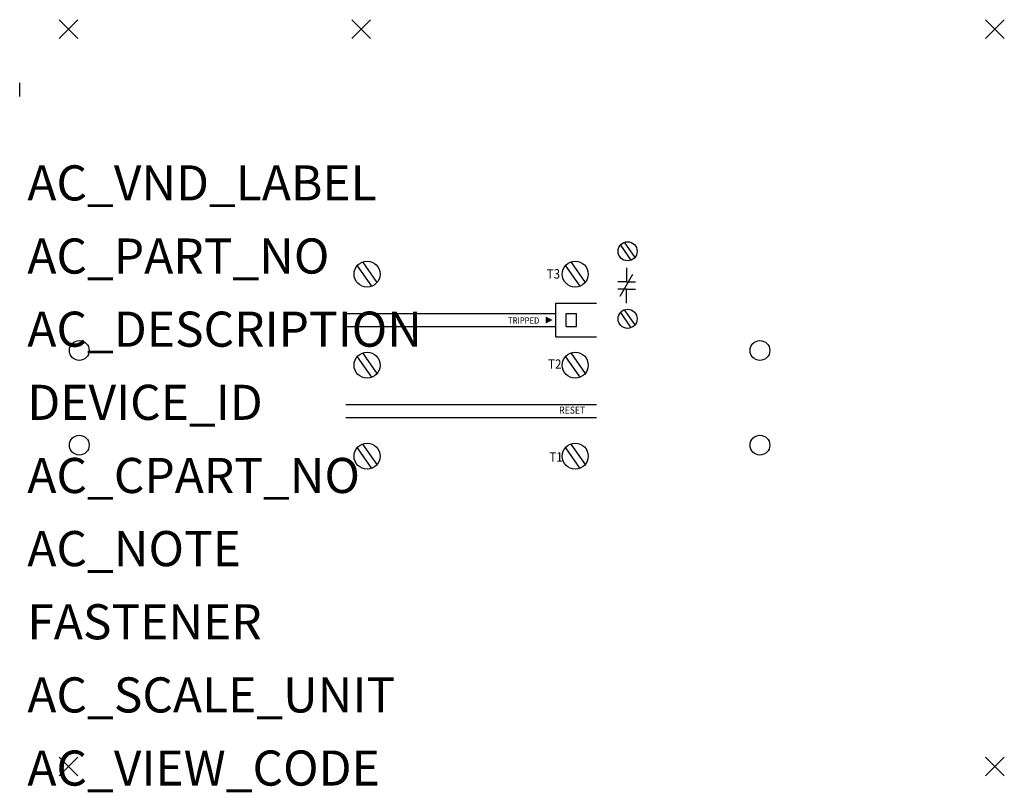
# Model space of a CAD drawing. Extents: x -3.28 to 6.18, y -7.34 to 0.09.
import ezdxf

# ---------------------------------------------------------------- set-up
doc = ezdxf.new("R2010")
doc.units = 0
doc.header["$MEASUREMENT"] = 0
doc.header["$PDMODE"] = 3
doc.header["$PDSIZE"] = 0.09
doc.layers.get('0').update_dxf_attribs({"linetype": 'CONTINUOUS'})
doc.layers.add('ATTRIBUTES', color=7, linetype='CONTINUOUS')
doc.layers.add('DIMS-MTG-HOLES', color=1, linetype='CONTINUOUS')

msp = doc.modelspace()

# ---------------------------------------------------------------- linework, layer by layer
for p, q in [((-3.28, -0.65, 0.69), (-3.28, -0.516, 0.69)), ((2.4909, -2.0766, 7.23), (2.593, -2.2224, 7.23)), ((2.5285, -2.0502, 7.23), (2.6306, -2.196, 7.23)), ((0.0138, -2.2388, 7.85), (0.1526, -2.4371, 7.85)), ((2.0138, -2.2388, 7.85), (2.1526, -2.4371, 7.85)), ((-0.0374, -2.2746, 7.85), (0.1014, -2.4729, 7.85)), ((1.9626, -2.2746, 7.85), (2.1014, -2.4729, 7.85)), ((2.4904, -2.5688, 7.23), (2.6119, -2.3561, 7.23)), ((2.5512, -2.2953, 7.23), (2.5512, -2.429, 7.23)), ((2.5512, -2.429, 7.23), (2.4661, -2.429, 7.23)), ((2.5512, -2.429, 7.23), (2.6362, -2.429, 7.23)), ((2.5512, -2.5019, 7.23), (2.4661, -2.5019, 7.23)), ((2.5512, -2.6356, 7.23), (2.5512, -2.5019, 7.23)), ((2.5512, -2.5019, 7.23), (2.6362, -2.5019, 7.23)), ((1.8708, -2.9595, 7.85), (1.8708, -2.6345, 7.85)), ((1.8708, -2.6345, 7.85), (2.2608, -2.6345, 7.85)), ((-0.1455, -2.7345, 7.85), (1.8708, -2.7345, 7.85)), ((1.9708, -2.8595, 7.85), (1.9708, -2.7345, 7.85)), ((1.9708, -2.7345, 7.85), (2.0708, -2.7345, 7.85)), ((2.0708, -2.8595, 7.85), (2.0708, -2.7345, 7.85)), ((2.4909, -2.7253, 7.23), (2.593, -2.8712, 7.23)), ((2.5285, -2.699, 7.23), (2.6306, -2.8448, 7.23)), ((-0.1455, -2.8595, 7.85), (1.8708, -2.8595, 7.85)), ((1.9708, -2.8595, 7.85), (2.0708, -2.8595, 7.85)), ((1.8708, -2.9595, 7.85), (2.2608, -2.9595, 7.85)), ((0.0138, -3.1138, 7.85), (0.1526, -3.3121, 7.85)), ((2.0138, -3.1138, 7.85), (2.1526, -3.3121, 7.85)), ((-0.0374, -3.1496, 7.85), (0.1014, -3.3479, 7.85)), ((1.9626, -3.1496, 7.85), (2.1014, -3.3479, 7.85)), ((-0.1455, -3.6095, 7.85), (2.2608, -3.6095, 7.85)), ((-0.1455, -3.7345, 7.85), (2.2608, -3.7345, 7.85)), ((-0.0374, -4.0246, 7.85), (0.1014, -4.2229, 7.85)), ((0.0138, -3.9888, 7.85), (0.1526, -4.1871, 7.85)), ((1.9626, -4.0246, 7.85), (2.1014, -4.2229, 7.85)), ((2.0138, -3.9888, 7.85), (2.1526, -4.1871, 7.85))]:
    msp.add_line(p, q)
at = {"elevation": 7.85}
msp.add_lwpolyline([(1.8411, -2.7967, 0, 0.0672, 0), (1.7739, -2.7967, 0.0672, 0.0672, 0)], format="xyseb", dxfattribs=at)
for centre, radius in [((2.5607, -2.1363, 7.23), 0.0919), ((0.0576, -2.3559, 7.85), 0.125), ((2.0576, -2.3559, 7.85), 0.125), ((2.5607, -2.7851, 7.23), 0.0919), ((-2.708, -3.09, 4.85), 0.095), ((3.832, -3.09, 4.85), 0.095), ((0.0576, -3.2309, 7.85), 0.125), ((2.0576, -3.2309, 7.85), 0.125), ((-2.708, -4, 4.85), 0.095), ((3.832, -4, 4.85), 0.095), ((0.0576, -4.1058, 7.85), 0.125), ((2.0576, -4.1058, 7.85), 0.125)]:
    msp.add_circle(centre, radius)
at = {"layer": 'DIMS-MTG-HOLES'}
for p in [(-2.81, 0), (0, 0), (6.09, 0), (-2.81, -7.09), (6.09, -7.09)]:
    msp.add_point(p, dxfattribs=at)

# ---------------------------------------------------------------- texts
at = {"width": 0.9}
for s, height, p in [('T3', 0.09048, (1.7836, -2.3987, 7.85)), ('TRIPPED', 0.06, (1.4126, -2.8319, 7.85)), ('T2', 0.09048, (1.797, -3.2658, 7.85)), ('RESET', 0.06788, (1.903, -3.6966, 8.1625)), ('T1', 0.09048, (1.8086, -4.1591, 7.85))]:
    msp.add_text(s, height=height, dxfattribs=at).set_placement(p)
at = {"layer": 'ATTRIBUTES', "flags": 1}
for tag, p, s in [('AC_VND_LABEL', (-3.2067, -1.6475), 'ALLEN-BRADLEY'), ('AC_PART_NO', (-3.2067, -2.3506), '592-TPD630'), ('AC_DESCRIPTION', (-3.2067, -3.0537), 'NEMA EUTECTIC ALLOY OVERLOAD RELAY, 250-609 A, 3 POLE'), ('DEVICE_ID', (-3.2067, -3.7569), ''), ('AC_CPART_NO', (-3.2067, -4.46), ''), ('AC_NOTE', (-3.2067, -5.1631), ''), ('FASTENER', (-3.2067, -5.8662), ''), ('AC_SCALE_UNIT', (-3.2067, -6.5694), 'INCH'), ('AC_VIEW_CODE', (-3.2067, -7.2725), '0')]:
    msp.add_attdef(tag, p, s, height=0.3375, dxfattribs=at)

doc.saveas('drawing.dxf')
